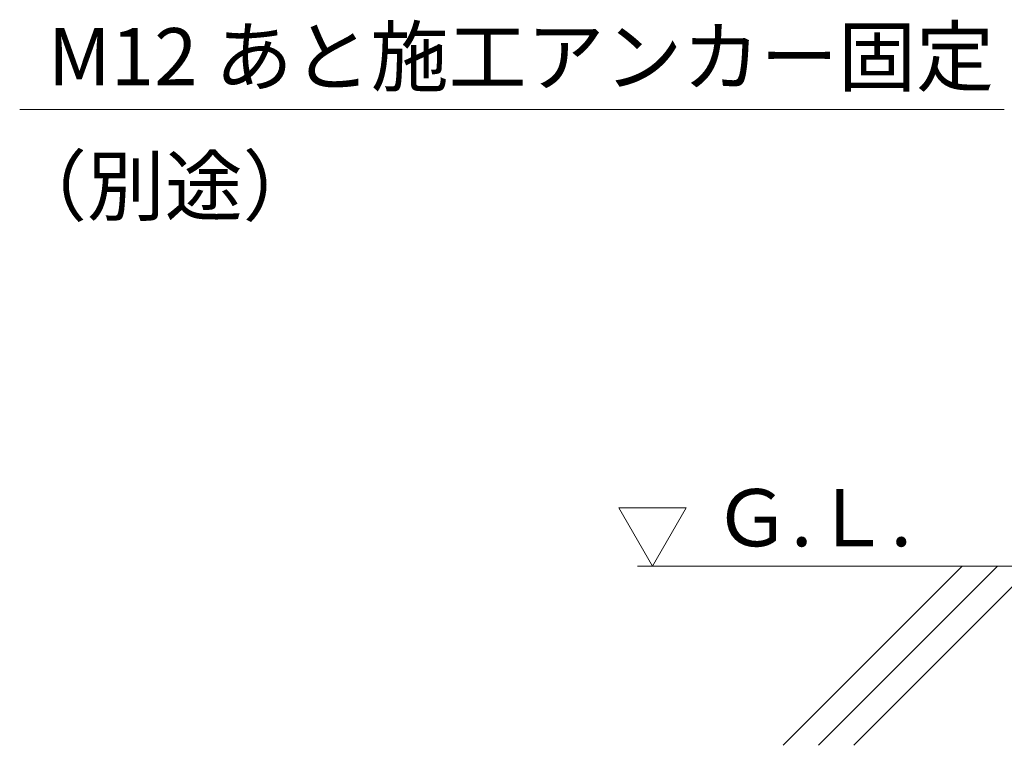
# Model space of a CAD drawing. Units: millimetres. Extents: x -767 to 1531, y -1383 to 1143.
# Drawn here: x -567 to -173, y -845 to -555 of the extents above; entities that cross this region are included whole.
import ezdxf

# ---------------------------------------------------------------- set-up
doc = ezdxf.new("R2010")
doc.units = ezdxf.units.MM
doc.header["$LTSCALE"] = 10
doc.layers.add('ハッチ', color=7, linetype='Continuous')
doc.layers.add('寸法', color=7, linetype='Continuous')
doc.styles.add('ＭＳ ゴシック', font='txt', dxfattribs={"height": 1})

msp = doc.modelspace()

# ---------------------------------------------------------------- linework, layer by layer
at = {"layer": 'ハッチ', "color": 6, "linetype": 'Continuous', "lineweight": 5}
for p, q in [((-314.1, -773.46), (-327.57, -750.14)), ((-327.57, -750.14), (-300.63, -750.14)), ((-314.1, -773.46), (-300.63, -750.14)), ((329.9, -773.46), (-320.1, -773.46))]:
    msp.add_line(p, q, dxfattribs=at)
at = {"layer": 'ハッチ', "color": 6, "linetype": 'Continuous', "lineweight": 9}
for p, q in [((-190.1, -773.46), (-261.77, -845.14)), ((-175.96, -773.46), (-247.63, -845.14)), ((-161.81, -773.46), (-233.49, -845.14))]:
    msp.add_line(p, q, dxfattribs=at)
at = {"layer": '寸法', "color": 7, "linetype": 'Continuous', "lineweight": 9}
msp.add_line((-173.24, -590.74), (-567.38, -590.74), dxfattribs=at)

# ---------------------------------------------------------------- texts
at = {"layer": 'ハッチ', "color": 2, "linetype": 'Continuous', "lineweight": 9, "style": 'ＭＳ ゴシック'}
msp.add_text('Ｇ.Ｌ.', height=22.86, dxfattribs=at).set_placement((-289.86, -765.52))
at = {"layer": '寸法', "color": 2, "linetype": 'Continuous', "lineweight": 9, "style": 'ＭＳ ゴシック'}
for s, p in [('M12 あと施工アンカー固定', (-556.17, -581.11)), ('（別途）', (-571.65, -632.84))]:
    msp.add_text(s, height=22.86, rotation=0, dxfattribs=at).set_placement(p)

doc.saveas('drawing.dxf')
